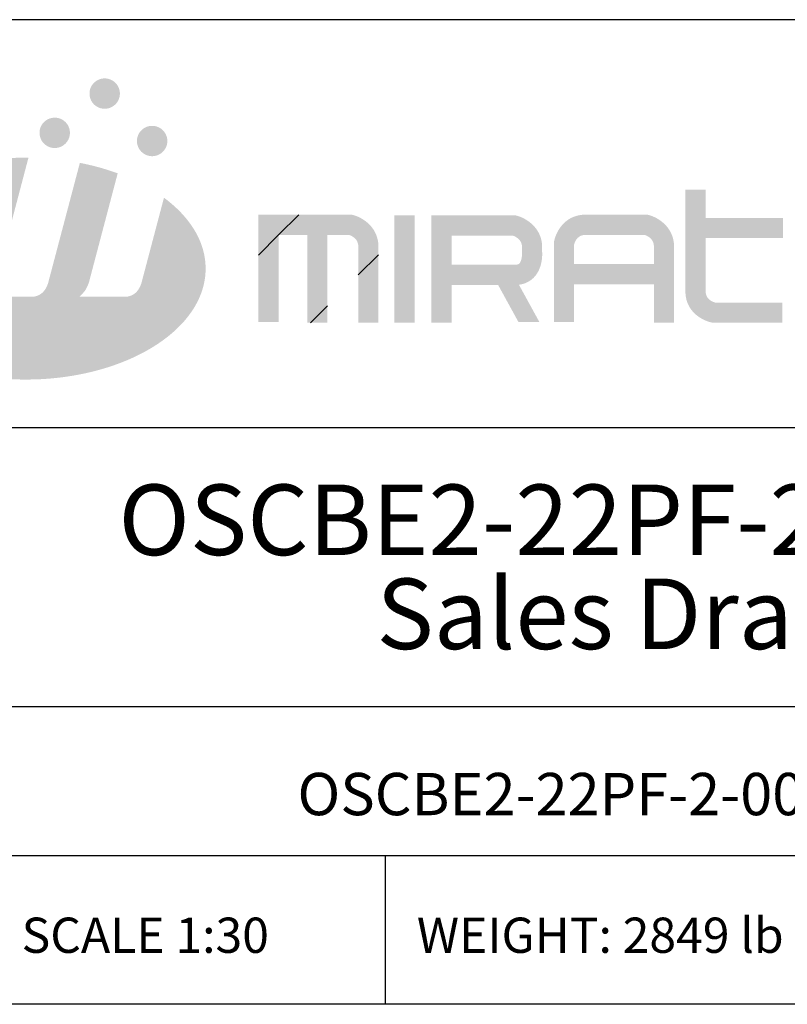
# Model space of a CAD drawing. Units: inches. Extents: x 15 to 315, y 15 to 236.
# Drawn here: x 244 to 278, y 15 to 59 of the extents above; entities that cross this region are included whole.
import ezdxf

# ---------------------------------------------------------------- set-up
doc = ezdxf.new("R2010")
doc.units = ezdxf.units.IN
doc.header["$LTSCALE"] = 30
doc.header["$MEASUREMENT"] = 0
for name, color, linetype in [('FORMAT', 7, 'Continuous'), ('LOGO_BLUE', 152, 'Continuous'), ('LOGO_GREEN', 134, 'Continuous')]:
    doc.layers.add(name, color=color, linetype=linetype)
doc.styles.add('SLDTEXTSTYLE0', font='TXT', dxfattribs={"width": 0.75})

# ---------------------------------------------------------------- blocks, each defined once
blk = doc.blocks.new('SW_NOTE_1')
at = {"layer": 'FORMAT', "color": 0, "char_height": 3.125, "attachment_point": 2, "style": 'SLDTEXTSTYLE0'}
for s, insert in [('OSCBE2-22PF-2-0000004A', (25.83, 4.028)), ('Sales Drawing', (25.358, -0.138))]:
    blk.add_mtext(s, dxfattribs=dict(at, insert=insert))

msp = doc.modelspace()

# ---------------------------------------------------------------- hatches: boundary and pattern name
at = {"layer": 'LOGO_BLUE'}
h = msp.add_hatch(color=256, dxfattribs=at)
edge = h.paths.add_edge_path(flags=0)
edge.add_spline(control_points=[(252.7021, 47.6111), (252.7021, 48.8065), (252.0086, 49.9017), (250.8567, 50.7538)], knot_values=[0, 0, 0, 0, 1, 1, 1, 1], weights=[1, 1, 1, 1], degree=3, periodic=0)
edge.add_line((250.8567, 50.7538), (249.8581, 46.9708))
edge.add_spline(control_points=[(249.8581, 46.9708), (249.726, 46.5598), (249.4613, 46.3652), (249.1271, 46.3652)], knot_values=[0, 0, 0, 0, 1, 1, 1, 1], weights=[1, 1, 1, 1], degree=3, periodic=0)
edge.add_line((249.1271, 46.3652), (247.1052, 46.3652))
edge.add_spline(control_points=[(247.1052, 46.3652), (247.3346, 46.5989), (247.3721, 46.5989), (247.5245, 46.9708)], knot_values=[0, 0, 0, 0, 1, 1, 1, 1], weights=[1, 1, 1, 1], degree=3, periodic=0)
edge.add_line((247.5245, 46.9708), (248.8063, 51.8348))
edge.add_spline(control_points=[(248.8063, 51.8348), (248.2825, 52.0268), (247.7219, 52.1836), (247.131, 52.299)], knot_values=[0, 0, 0, 0, 1, 1, 1, 1], weights=[1, 1, 1, 1], degree=3, periodic=0)
edge.add_line((247.131, 52.299), (245.7237, 46.9708))
edge.add_spline(control_points=[(245.7237, 46.9708), (245.5915, 46.5598), (245.3264, 46.3652), (244.9924, 46.3652)], knot_values=[0, 0, 0, 0, 1, 1, 1, 1], weights=[1, 1, 1, 1], degree=3, periodic=0)
edge.add_line((244.9924, 46.3652), (242.9704, 46.3652))
edge.add_spline(control_points=[(242.9704, 46.3652), (243.1987, 46.5989), (243.2384, 46.5989), (243.3895, 46.9708)], knot_values=[0, 0, 0, 0, 1, 1, 1, 1], weights=[1, 1, 1, 1], degree=3, periodic=0)
edge.add_line((243.3895, 46.9708), (244.8433, 52.4897))
edge.add_spline(control_points=[(244.8433, 52.4897), (244.8433, 52.5028), (244.8458, 52.5147), (244.8467, 52.5273)], knot_values=[0, 0, 0, 0, 1, 1, 1, 1], weights=[1, 1, 1, 1], degree=3, periodic=0)
edge.add_spline(control_points=[(244.8467, 52.5273), (244.8008, 52.5277), (244.7562, 52.5294), (244.7099, 52.5294)], knot_values=[0, 0, 0, 0, 1, 1, 1, 1], weights=[1, 1, 1, 1], degree=3, periodic=0)
edge.add_spline(control_points=[(244.7099, 52.5294), (244.1317, 52.5294), (243.5701, 52.4908), (243.0277, 52.4198)], knot_values=[0, 0, 0, 0, 1, 1, 1, 1], weights=[1, 1, 1, 1], degree=3, periodic=0)
edge.add_line((243.0277, 52.4198), (241.5891, 46.9708))
edge.add_spline(control_points=[(241.5891, 46.9708), (241.4572, 46.5598), (241.1914, 46.3652), (240.8572, 46.3652)], knot_values=[0, 0, 0, 0, 1, 1, 1, 1], weights=[1, 1, 1, 1], degree=3, periodic=0)
edge.add_line((240.8572, 46.3652), (238.8362, 46.3652))
edge.add_spline(control_points=[(238.8362, 46.3652), (239.0645, 46.5989), (239.1024, 46.5989), (239.2542, 46.9708)], knot_values=[0, 0, 0, 0, 1, 1, 1, 1], weights=[1, 1, 1, 1], degree=3, periodic=0)
edge.add_line((239.2542, 46.9708), (240.5276, 51.8029))
edge.add_spline(control_points=[(240.5276, 51.8029), (238.2417, 50.9375), (236.7166, 49.3842), (236.7166, 47.6111)], knot_values=[0, 0, 0, 0, 1, 1, 1, 1], weights=[1, 1, 1, 1], degree=3, periodic=0)
edge.add_spline(control_points=[(236.7166, 47.6111), (236.7166, 44.8949), (240.2956, 42.6925), (244.7099, 42.6925)], knot_values=[0, 0, 0, 0, 1, 1, 1, 1], weights=[1, 1, 1, 1], degree=3, periodic=0)
edge.add_spline(control_points=[(244.7099, 42.6925), (249.124, 42.6925), (252.7021, 44.8949), (252.7021, 47.6111)], knot_values=[0, 0, 0, 0, 1, 1, 1, 1], weights=[1, 1, 1, 1], degree=3, periodic=0)
h = msp.add_hatch(color=256, dxfattribs=at)
edge = h.paths.add_edge_path(flags=0)
edge.add_spline(control_points=[(274.8524, 49.8564), (274.8524, 50.563), (274.8524, 51.1054)], knot_values=[0, 0, 0, 1, 1, 1], weights=[1, 1, 1], degree=2, periodic=0)
edge.add_line((274.8524, 51.1054), (273.9594, 51.1054))
edge.add_line((273.9594, 51.1054), (273.9594, 46.6672))
edge.add_spline(control_points=[(273.9594, 46.6672), (273.924, 45.7062), (274.7174, 45.299), (275.1422, 45.22)], knot_values=[0, 0, 0, 0, 1, 1, 1, 1], weights=[1, 1, 1, 1], degree=3, periodic=0)
edge.add_line((275.1422, 45.22), (275.183, 45.2123))
edge.add_line((275.183, 45.2123), (278.2494, 45.2123))
edge.add_line((278.2494, 45.2123), (278.2494, 46.1067))
edge.add_spline(control_points=[(278.2494, 46.1067), (275.3955, 46.1067), (275.2827, 46.1067)], knot_values=[0, 0, 0, 1, 1, 1], weights=[1, 1, 1], degree=2, periodic=0)
edge.add_spline(control_points=[(275.2827, 46.1067), (275.1565, 46.1383), (274.8524, 46.2503), (274.8524, 46.6255)], knot_values=[0, 0, 0, 0, 1, 1, 1, 1], weights=[1, 1, 1, 1], degree=3, periodic=0)
edge.add_spline(control_points=[(274.8524, 46.6255), (274.8524, 46.6297), (274.8524, 47.8129), (274.8524, 48.9618)], knot_values=[0, 0, 0, 0, 1, 1, 1, 1], weights=[1, 1, 1, 1], degree=3, periodic=0)
edge.add_line((274.8524, 48.9618), (278.2802, 48.9618))
edge.add_line((278.2802, 48.9618), (278.2802, 49.8564))
edge.add_line((278.2802, 49.8564), (274.8524, 49.8564))
h = msp.add_hatch(dxfattribs=at)
h.set_pattern_fill('ANSI31', color=152, scale=30, style=0)
edge = h.paths.add_edge_path(flags=0)
edge.add_spline(control_points=[(260.3578, 48.6414), (260.321, 49.4973), (259.6067, 49.8948), (259.2331, 49.9881)], knot_values=[0, 0, 0, 0, 1, 1, 1, 1], weights=[1, 1, 1, 1], degree=3, periodic=0)
edge.add_line((259.2331, 49.9881), (259.1801, 50.0011))
edge.add_line((259.1801, 50.0011), (255.0433, 50.0011))
edge.add_line((255.0433, 50.0011), (255.0433, 49.796))
edge.add_line((255.0433, 49.796), (255.0374, 49.796))
edge.add_line((255.0374, 49.796), (255.0374, 45.2434))
edge.add_line((255.0374, 45.2434), (255.9312, 45.2434))
edge.add_line((255.9312, 45.2434), (255.9312, 49.1071))
edge.add_spline(control_points=[(255.9312, 49.1071), (256.3077, 49.1071), (256.7608, 49.1071), (257.2035, 49.1071)], knot_values=[0, 0, 0, 0, 1, 1, 1, 1], weights=[1, 1, 1, 1], degree=3, periodic=0)
edge.add_line((257.2035, 49.1071), (257.2035, 45.2123))
edge.add_line((257.2035, 45.2123), (258.098, 45.2123))
edge.add_line((258.098, 45.2123), (258.098, 49.1071))
edge.add_spline(control_points=[(258.098, 49.1071), (258.6192, 49.1071), (259.0103, 49.1071), (259.0526, 49.1071)], knot_values=[0, 0, 0, 0, 1, 1, 1, 1], weights=[1, 1, 1, 1], degree=3, periodic=0)
edge.add_spline(control_points=[(259.0526, 49.1071), (259.1544, 49.0725), (259.4504, 48.9487), (259.4643, 48.6221)], knot_values=[0, 0, 0, 0, 1, 1, 1, 1], weights=[1, 1, 1, 1], degree=3, periodic=0)
edge.add_line((259.4643, 48.6221), (259.4643, 45.2123))
edge.add_line((259.4643, 45.2123), (260.3578, 45.2123))
edge.add_line((260.3578, 45.2123), (260.3578, 48.6414))
h = msp.add_hatch(color=256, dxfattribs=at)
edge = h.paths.add_edge_path(flags=0)
edge.add_spline(control_points=[(260.3578, 48.6414), (260.321, 49.4973), (259.6067, 49.8948), (259.2331, 49.9881)], knot_values=[0, 0, 0, 0, 1, 1, 1, 1], weights=[1, 1, 1, 1], degree=3, periodic=0)
edge.add_line((259.2331, 49.9881), (259.1801, 50.0011))
edge.add_line((259.1801, 50.0011), (255.0433, 50.0011))
edge.add_line((255.0433, 50.0011), (255.0433, 49.796))
edge.add_line((255.0433, 49.796), (255.0374, 49.796))
edge.add_line((255.0374, 49.796), (255.0374, 45.2434))
edge.add_line((255.0374, 45.2434), (255.9312, 45.2434))
edge.add_line((255.9312, 45.2434), (255.9312, 49.1071))
edge.add_spline(control_points=[(255.9312, 49.1071), (256.3077, 49.1071), (256.7608, 49.1071), (257.2035, 49.1071)], knot_values=[0, 0, 0, 0, 1, 1, 1, 1], weights=[1, 1, 1, 1], degree=3, periodic=0)
edge.add_line((257.2035, 49.1071), (257.2035, 45.2123))
edge.add_line((257.2035, 45.2123), (258.098, 45.2123))
edge.add_line((258.098, 45.2123), (258.098, 49.1071))
edge.add_spline(control_points=[(258.098, 49.1071), (258.6192, 49.1071), (259.0103, 49.1071), (259.0526, 49.1071)], knot_values=[0, 0, 0, 0, 1, 1, 1, 1], weights=[1, 1, 1, 1], degree=3, periodic=0)
edge.add_spline(control_points=[(259.0526, 49.1071), (259.1544, 49.0725), (259.4504, 48.9487), (259.4643, 48.6221)], knot_values=[0, 0, 0, 0, 1, 1, 1, 1], weights=[1, 1, 1, 1], degree=3, periodic=0)
edge.add_line((259.4643, 48.6221), (259.4643, 45.2123))
edge.add_line((259.4643, 45.2123), (260.3578, 45.2123))
edge.add_line((260.3578, 45.2123), (260.3578, 48.6414))
msp.add_hatch(color=256, dxfattribs=at).paths.add_polyline_path([(261.0688, 49.9766), (261.0688, 45.2123), (261.9628, 45.2123), (261.9628, 49.9766)], flags=0)
h = msp.add_hatch(color=256, dxfattribs=at)
edge = h.paths.add_edge_path(flags=0)
edge.add_spline(control_points=[(267.2462, 47.22), (267.6545, 47.6426), (267.6163, 48.2885), (267.6108, 48.3609)], knot_values=[0, 0, 0, 0, 1, 1, 1, 1], weights=[1, 1, 1, 1], degree=3, periodic=0)
edge.add_line((267.6108, 48.3609), (267.612, 48.6106))
edge.add_spline(control_points=[(267.612, 48.6106), (267.5742, 49.4666), (266.8593, 49.8639), (266.4867, 49.9568)], knot_values=[0, 0, 0, 0, 1, 1, 1, 1], weights=[1, 1, 1, 1], degree=3, periodic=0)
edge.add_line((266.4867, 49.9568), (266.4331, 49.9702))
edge.add_line((266.4331, 49.9702), (262.7071, 49.9702))
edge.add_line((262.7071, 49.9702), (262.7071, 49.8156))
edge.add_line((262.7071, 49.8156), (262.7055, 49.8156))
edge.add_line((262.7055, 49.8156), (262.7055, 45.2123))
edge.add_line((262.7055, 45.2123), (263.5986, 45.2123))
edge.add_line((263.5986, 45.2123), (263.5986, 46.8891))
edge.add_line((263.5986, 46.8891), (265.6593, 46.8891))
edge.add_line((265.6593, 46.8891), (266.564, 45.2405))
edge.add_line((266.564, 45.2405), (267.4913, 45.2405))
edge.add_line((267.4913, 45.2405), (266.5827, 46.8969))
edge.add_spline(control_points=[(266.5827, 46.8969), (266.9061, 46.9386), (267.1198, 47.0874), (267.2462, 47.22)], knot_values=[0, 0, 0, 0, 1, 1, 1, 1], weights=[1, 1, 1, 1], degree=3, periodic=0)
edge = h.paths.add_edge_path(flags=0)
edge.add_spline(control_points=[(266.7192, 48.3256), (266.7192, 48.3092), (266.7203, 48.2912), (266.7203, 48.2717)], knot_values=[0, 0, 0, 0, 1, 1, 1, 1], weights=[1, 1, 1, 1], degree=3, periodic=0)
edge.add_spline(control_points=[(266.7203, 48.2717), (266.7197, 48.1328), (266.6918, 47.9324), (266.6001, 47.8402)], knot_values=[0, 0, 0, 0, 1, 1, 1, 1], weights=[1, 1, 1, 1], degree=3, periodic=0)
edge.add_spline(control_points=[(266.6001, 47.8402), (266.5817, 47.8221), (266.5346, 47.774), (266.3784, 47.7832)], knot_values=[0, 0, 0, 0, 1, 1, 1, 1], weights=[1, 1, 1, 1], degree=3, periodic=0)
edge.add_line((266.3784, 47.7832), (263.5986, 47.7832))
edge.add_line((263.5986, 47.7832), (263.5986, 49.0764))
edge.add_spline(control_points=[(263.5986, 49.0764), (264.6339, 49.0764), (266.2126, 49.0764), (266.305, 49.0764)], knot_values=[0, 0, 0, 0, 1, 1, 1, 1], weights=[1, 1, 1, 1], degree=3, periodic=0)
edge.add_spline(control_points=[(266.305, 49.0764), (266.408, 49.0418), (266.7034, 48.9176), (266.7192, 48.5909)], knot_values=[0, 0, 0, 0, 1, 1, 1, 1], weights=[1, 1, 1, 1], degree=3, periodic=0)
edge.add_line((266.7192, 48.5909), (266.7192, 48.3256))
h = msp.add_hatch(color=256, dxfattribs=at)
edge = h.paths.add_edge_path(flags=0)
edge.add_spline(control_points=[(273.4554, 48.6415), (273.4186, 49.4975), (272.703, 49.895), (272.3285, 49.9883)], knot_values=[0, 0, 0, 0, 1, 1, 1, 1], weights=[1, 1, 1, 1], degree=3, periodic=0)
edge.add_line((272.3285, 49.9883), (272.2751, 50.0013))
edge.add_line((272.2751, 50.0013), (269.5886, 50.0013))
edge.add_spline(control_points=[(269.5886, 50.0013), (268.6264, 50.0367), (268.2201, 49.2425), (268.1409, 48.8171)], knot_values=[0, 0, 0, 0, 1, 1, 1, 1], weights=[1, 1, 1, 1], degree=3, periodic=0)
edge.add_line((268.1409, 48.8171), (268.1327, 48.7767))
edge.add_line((268.1327, 48.7767), (268.1327, 45.2436))
edge.add_line((268.1327, 45.2436), (269.0272, 45.2436))
edge.add_spline(control_points=[(269.0272, 45.2436), (269.0272, 46.0752), (269.0272, 46.9203)], knot_values=[0, 0, 0, 1, 1, 1], weights=[1, 1, 1], degree=2, periodic=0)
edge.add_line((269.0272, 46.9203), (272.5612, 46.9203))
edge.add_line((272.5612, 46.9203), (272.5612, 45.2125))
edge.add_line((272.5612, 45.2125), (273.4554, 45.2125))
edge.add_line((273.4554, 45.2125), (273.4554, 48.6415))
edge = h.paths.add_edge_path(flags=0)
edge.add_spline(control_points=[(269.5716, 49.1073), (272.0121, 49.1073), (272.1485, 49.1073)], knot_values=[0, 0, 0, 1, 1, 1], weights=[1, 1, 1], degree=2, periodic=0)
edge.add_spline(control_points=[(272.1485, 49.1073), (272.2515, 49.0727), (272.5468, 48.9489), (272.5612, 48.6227)], knot_values=[0, 0, 0, 0, 1, 1, 1, 1], weights=[1, 1, 1, 1], degree=3, periodic=0)
edge.add_line((272.5612, 48.6227), (272.5612, 47.8145))
edge.add_line((272.5612, 47.8145), (269.0272, 47.8145))
edge.add_spline(control_points=[(269.0272, 47.8145), (269.0272, 48.2848), (269.0272, 48.6406), (269.0272, 48.6768)], knot_values=[0, 0, 0, 0, 1, 1, 1, 1], weights=[1, 1, 1, 1], degree=3, periodic=0)
edge.add_spline(control_points=[(269.0272, 48.6768), (269.0598, 48.8069), (269.1763, 49.1221), (269.5716, 49.1073)], knot_values=[0, 0, 0, 0, 1, 1, 1, 1], weights=[1, 1, 1, 1], degree=3, periodic=0)
at = {"layer": 'LOGO_GREEN'}
h = msp.add_hatch(color=256, dxfattribs=at)
edge = h.paths.add_edge_path(flags=0)
edge.add_spline(control_points=[(248.2299, 54.6976), (248.6003, 54.6976), (248.903, 54.9982), (248.903, 55.3708)], knot_values=[0, 0, 0, 0, 1, 1, 1, 1], weights=[1, 1, 1, 1], degree=3, periodic=0)
edge.add_spline(control_points=[(248.903, 55.3708), (248.903, 55.7425), (248.6003, 56.0422), (248.2299, 56.0422)], knot_values=[0, 0, 0, 0, 1, 1, 1, 1], weights=[1, 1, 1, 1], degree=3, periodic=0)
edge.add_spline(control_points=[(248.2299, 56.0422), (247.8585, 56.0422), (247.5574, 55.7425), (247.5574, 55.3708)], knot_values=[0, 0, 0, 0, 1, 1, 1, 1], weights=[1, 1, 1, 1], degree=3, periodic=0)
edge.add_spline(control_points=[(247.5574, 55.3708), (247.5574, 54.9982), (247.8585, 54.6976), (248.2299, 54.6976)], knot_values=[0, 0, 0, 0, 1, 1, 1, 1], weights=[1, 1, 1, 1], degree=3, periodic=0)
h = msp.add_hatch(color=256, dxfattribs=at)
edge = h.paths.add_edge_path(flags=0)
edge.add_spline(control_points=[(246.0168, 52.9578), (246.3878, 52.9578), (246.6898, 53.2587), (246.6898, 53.6313)], knot_values=[0, 0, 0, 0, 1, 1, 1, 1], weights=[1, 1, 1, 1], degree=3, periodic=0)
edge.add_spline(control_points=[(246.6898, 53.6313), (246.6898, 54.0027), (246.3878, 54.3025), (246.0168, 54.3025)], knot_values=[0, 0, 0, 0, 1, 1, 1, 1], weights=[1, 1, 1, 1], degree=3, periodic=0)
edge.add_spline(control_points=[(246.0168, 54.3025), (245.6451, 54.3025), (245.3438, 54.0027), (245.3438, 53.6313)], knot_values=[0, 0, 0, 0, 1, 1, 1, 1], weights=[1, 1, 1, 1], degree=3, periodic=0)
edge.add_spline(control_points=[(245.3438, 53.6313), (245.3438, 53.2587), (245.6451, 52.9578), (246.0168, 52.9578)], knot_values=[0, 0, 0, 0, 1, 1, 1, 1], weights=[1, 1, 1, 1], degree=3, periodic=0)
h = msp.add_hatch(color=256, dxfattribs=at)
edge = h.paths.add_edge_path(flags=0)
edge.add_spline(control_points=[(250.3317, 52.595), (250.7034, 52.595), (251.0055, 52.8958), (251.0055, 53.268)], knot_values=[0, 0, 0, 0, 1, 1, 1, 1], weights=[1, 1, 1, 1], degree=3, periodic=0)
edge.add_spline(control_points=[(251.0055, 53.268), (251.0055, 53.6394), (250.7034, 53.9396), (250.3317, 53.9396)], knot_values=[0, 0, 0, 0, 1, 1, 1, 1], weights=[1, 1, 1, 1], degree=3, periodic=0)
edge.add_spline(control_points=[(250.3317, 53.9396), (249.9617, 53.9396), (249.6598, 53.6394), (249.6598, 53.268)], knot_values=[0, 0, 0, 0, 1, 1, 1, 1], weights=[1, 1, 1, 1], degree=3, periodic=0)
edge.add_spline(control_points=[(249.6598, 53.268), (249.6598, 52.8958), (249.9617, 52.595), (250.3317, 52.595)], knot_values=[0, 0, 0, 0, 1, 1, 1, 1], weights=[1, 1, 1, 1], degree=3, periodic=0)

# ---------------------------------------------------------------- linework, layer by layer
at = {"layer": 'FORMAT'}
for p, q in [((314.9999, 58.6457), (233.9999, 58.6457)), ((233.9999, 40.5757), (314.9999, 40.5757)), ((233.9999, 28.2), (314.9999, 28.2)), ((233.9999, 21.6), (314.9999, 21.6)), ((260.6529, 21.6), (260.6529, 15)), ((314.9999, 15), (14.9999, 15))]:
    msp.add_line(p, q, dxfattribs=at)

# ---------------------------------------------------------------- block references
msp.add_blockref('SW_NOTE_1', (248.9341, 34.0108), dxfattribs=at)

# ---------------------------------------------------------------- texts
at = {"layer": 'FORMAT', "style": 'SLDTEXTSTYLE0'}
for s, insert, char_height, attachment_point in [('OSCBE2-22PF-2-0000004A SD', (274.2536, 25.2574), 1.875, 2), ('SCALE 1:30', (250.0277, 18.8434), 1.5625, 2), ('WEIGHT: 2849 lb', (262.0601, 18.8434), 1.5625, 1)]:
    msp.add_mtext(s, dxfattribs=dict(at, insert=insert, char_height=char_height, attachment_point=attachment_point))

doc.saveas('drawing.dxf')
